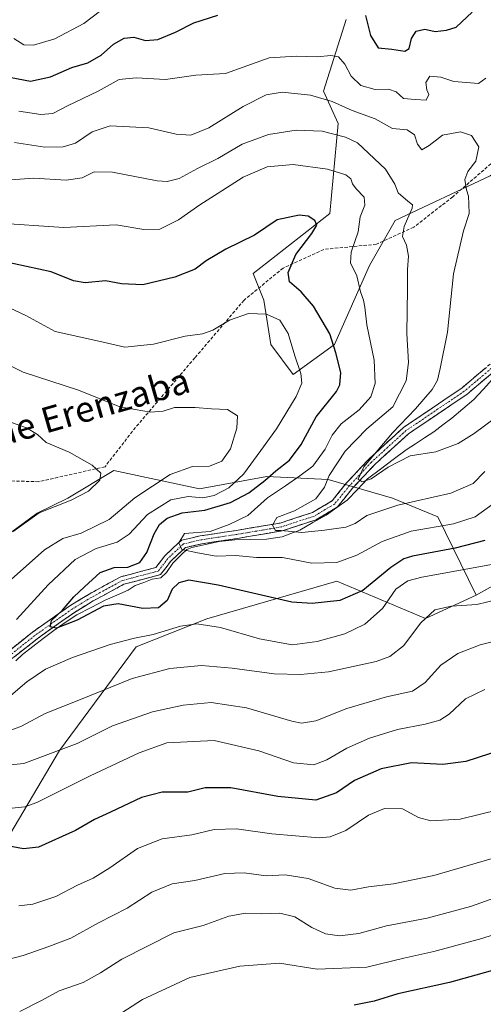
# Model space of a CAD drawing. Units: metres. Extents: x 563054 to 566493, y 4733347 to 4735692.
# Drawn here: x 563842 to 563987, y 4733626 to 4733934 of the extents above; entities that cross this region are included whole.
import ezdxf
from ezdxf.enums import TextEntityAlignment as Align

# ---------------------------------------------------------------- set-up
doc = ezdxf.new("R2010")
doc.units = ezdxf.units.M
doc.header["$MEASUREMENT"] = 0
doc.linetypes.add('TRAZO_Y_PUNTO', pattern=[1, 0.5, -0.25, 0, -0.25])
doc.linetypes.add('TRAZOSX2', pattern=[1.5, 1, -0.5])
for name, color, linetype, lineweight in [('Arbolado forestal CxS', 92, 'Continuous', 0), ('Camino', 19, 'TRAZOSX2', 0), ('Camino Cxs', 19, 'Continuous', 0), ('Camino eje', 19, 'TRAZO_Y_PUNTO', 0), ('Corriente natural lineal', 142, 'Continuous', 13), ('Curva de nivel maestra', 36, 'Continuous', 30), ('Curva de nivel normal', 36, 'Continuous', 0), ('Roquedo CxS', 135, 'Continuous', 0), ('Senda', 19, 'TRAZOSX2', 0), ('Texto cartográfico', 19, 'Continuous', 0)]:
    doc.layers.add(name, color=color, linetype=linetype, lineweight=lineweight)
doc.styles.add('Arial', font='txt', dxfattribs={"height": 0.2})

# ---------------------------------------------------------------- blocks, each defined once
blk = doc.blocks.new('*U154')
at = {"layer": 'Arbolado forestal CxS', "color": 92, "linetype": 'Continuous', "lineweight": 0}
blk.add_polyline3d([(563746.1285, 4733614.6379, 672.6808), (563777.2421, 4733629.9627, 669.1981), (563801.4033, 4733644.4531, 676.2243), (563833.6203, 4733670.2139, 678.2312), (563854.5619, 4733705.6359, 666.787), (563878.5069, 4733737.9823, 657.8511), (563900.5839, 4733746.6523, 655.3961), (563941.1375, 4733758.4737, 648.893), (563968.8193, 4733746.7691, 661.5138), (563984.5683, 4733754.0501, 660.414), (564049.4185, 4733790.5225, 652.6035), (564073.0123, 4733814.8281, 645.8808), (564091.1685, 4733835.8423, 639.4029), (564130.1197, 4733840.4927, 641.1679), (564160.2857, 4733823.8911, 637.139), (564160.0351, 4733802.9151, 644.1215), (564144.5535, 4733781.0233, 658.1662), (564132.3071, 4733756.0133, 661.8932), (564140.6165, 4733718.6721, 660.6853), (564161.2901, 4733699.9899, 669.9708), (564185.3793, 4733697.9047, 665.3505), (564201.1827, 4733704.1655, 666.2903), (564204.9333, 4733705.6515, 667.2412), (564222.4843, 4733698.8693, 675.1965)], dxfattribs=at)
blk = doc.blocks.new('*U155')
at = {"layer": 'Arbolado forestal CxS', "color": 92, "linetype": 'Continuous', "lineweight": 0}
blk.add_polyline3d([(563984.57, 4733754.05, 660.41), (563968.82, 4733746.77, 661.51), (563941.14, 4733758.47, 648.89), (563900.58, 4733746.65, 655.4), (563878.51, 4733737.98, 657.85), (563854.56, 4733705.64, 666.79), (563833.62, 4733670.21, 678.23), (563801.4, 4733644.45, 676.22), (563777.24, 4733629.96, 669.2), (563746.13, 4733614.64, 672.68), (563724.15, 4733585.03, 684.83), (563709.82, 4733528.69, 687.85), (563682.2, 4733489.89, 704.48), (563685.42, 4733454.46, 701.72), (563682.2, 4733430.31, 700.26), (563666.49, 4733412.45, 710.44), (563623.91, 4733354, 730.06), (563622.85, 4733351.87, 730.88)], dxfattribs=at)
blk = doc.blocks.new('*U158')
at = {"layer": 'Arbolado forestal CxS', "color": 92, "linetype": 'Continuous', "lineweight": 0}
blk.add_polyline3d([(563984.57, 4733754.05, 660.41), (563968.82, 4733746.77, 661.51), (563941.14, 4733758.47, 648.89), (563900.58, 4733746.65, 655.4), (563878.51, 4733737.98, 657.85), (563854.56, 4733705.64, 666.79), (563833.62, 4733670.21, 678.23), (563801.4, 4733644.45, 676.22), (563777.24, 4733629.96, 669.2), (563746.13, 4733614.64, 672.68), (563724.15, 4733585.03, 684.83), (563709.82, 4733528.69, 687.85), (563682.2, 4733489.89, 704.48), (563685.42, 4733454.46, 701.72), (563682.2, 4733430.31, 700.26), (563666.49, 4733412.45, 710.44), (563623.91, 4733354, 730.06), (563622.85, 4733351.87, 730.88)], dxfattribs=at)
blk = doc.blocks.new('*U178')
at = {"layer": 'Curva de nivel normal', "color": 36, "linetype": 'Continuous', "lineweight": 0}
blk.add_polyline3d([(563870.02, 4733938.34, 620), (563862.17, 4733932.42, 620), (563853.12, 4733927.64, 620), (563846.46, 4733925.63, 620), (563843.48, 4733925.81, 620), (563840.34, 4733927.71, 620)], dxfattribs=at)
blk = doc.blocks.new('*U181')
at = {"layer": 'Curva de nivel normal', "color": 36, "linetype": 'Continuous', "lineweight": 0}
blk.add_polyline3d([(563840.51, 4733895.35, 635), (563850.06, 4733893.85, 635), (563855.71, 4733893.92, 635), (563859.61, 4733895.06, 635), (563864.8, 4733898.68, 635), (563870.44, 4733900.52, 635), (563882.47, 4733899.84, 635), (563890.96, 4733897.91, 635), (563895.61, 4733897.56, 635), (563901.18, 4733899.91, 635), (563911.87, 4733906.53, 635), (563919.04, 4733910.23, 635), (563924.1, 4733910.99, 635), (563932.9, 4733910.08, 635), (563939.63, 4733908.15, 635), (563945.94, 4733905.31, 635), (563953.08, 4733902.66, 635), (563958.5, 4733899.7, 635), (563963.07, 4733899.22, 635), (563965.32, 4733897.73, 635), (563966.23, 4733894.78, 635), (563967.68, 4733893.06, 635), (563969.93, 4733894.33, 635), (563974.07, 4733897.6, 635), (563979.73, 4733898.65, 635), (563983.16, 4733897.54, 635), (563985.44, 4733893.92, 635), (563984.44, 4733889.49, 635), (563981.94, 4733886.26, 635), (563981.08, 4733883.74, 635), (563981.6, 4733880.53, 635), (563982.22, 4733878.59, 635), (563982.34, 4733876.08, 635), (563982.43, 4733873.13, 635), (563980.64, 4733867.77, 635), (563977.54, 4733854.34, 635), (563975.66, 4733836.14, 635), (563973.3, 4733824.78, 635), (563972.52, 4733821.16, 635), (563970.81, 4733818.24, 635), (563965.7, 4733812.24, 635), (563958.49, 4733804.75, 635), (563949.56, 4733794.09, 635), (563947.74, 4733790.22, 635), (563949, 4733789.47, 635), (563951.79, 4733790.38, 635), (563957.12, 4733794.06, 635), (563963.95, 4733797.56, 635), (563971.97, 4733798.77, 635), (563978.97, 4733801.37, 635), (563983.93, 4733804.48, 635), (564003.27, 4733818.84, 635)], dxfattribs=at)
blk = doc.blocks.new('*U183')
at = {"layer": 'Curva de nivel normal', "color": 36, "linetype": 'Continuous', "lineweight": 0}
blk.add_polyline3d([(563869.7, 4733621, 695), (563880.53, 4733627.89, 695), (563895.3, 4733634.82, 695), (563910.86, 4733638.34, 695), (563923.23, 4733639.22, 695), (563934.93, 4733637.34, 695), (563950.46, 4733638.01, 695), (563962.05, 4733640.78, 695), (563971.35, 4733642.93, 695), (563986.33, 4733646.97, 695), (564003.4, 4733652.43, 695), (564014.04, 4733656.13, 695), (564027.54, 4733658.89, 695), (564036.44, 4733659.59, 695), (564044.16, 4733659.65, 695), (564058.61, 4733658.02, 695), (564068.84, 4733656.63, 695), (564086.84, 4733652.1, 695), (564096.6, 4733647.4, 695), (564102.91, 4733639.72, 695), (564114.02, 4733623.07, 695)], dxfattribs=at)
blk = doc.blocks.new('*U184')
at = {"layer": 'Curva de nivel normal', "color": 36, "linetype": 'Continuous', "lineweight": 0}
blk.add_polyline3d([(563995.33, 4733673.54, 685), (563971.33, 4733666.6, 685), (563958.81, 4733664.06, 685), (563951.03, 4733663.1, 685), (563945.52, 4733662, 685), (563940.5, 4733662.64, 685), (563932.2, 4733665.68, 685), (563925.03, 4733666.84, 685), (563919.11, 4733666.54, 685), (563912.22, 4733667.46, 685), (563906.12, 4733667.21, 685), (563896.85, 4733665.04, 685), (563889.69, 4733664, 685), (563883.37, 4733661.46, 685), (563875.7, 4733656.42, 685), (563866.73, 4733651.81, 685), (563858.13, 4733647.09, 685), (563851.28, 4733644.45, 685), (563843.29, 4733641.65, 685), (563834.29, 4733639.4, 685)], dxfattribs=at)
blk = doc.blocks.new('*U186')
at = {"layer": 'Curva de nivel normal', "color": 36, "linetype": 'Continuous', "lineweight": 0}
for points in [[(563995.04, 4733753.62, 660), (563984.84, 4733751.21, 660), (563976.87, 4733750.66, 660), (563971.72, 4733749.52, 660), (563967.27, 4733745.49, 660), (563961.91, 4733738.24, 660), (563957.62, 4733734.9, 660), (563953.37, 4733733.38, 660), (563938.54, 4733730.11, 660), (563929.8, 4733729.28, 660), (563921.53, 4733729.49, 660), (563908.5, 4733731.31, 660), (563898.84, 4733732.1, 660), (563889.03, 4733731.21, 660), (563877.21, 4733728.12, 660), (563861.12, 4733721.52, 660), (563850.07, 4733717.16, 660), (563842.77, 4733713.24, 660), (563836.14, 4733710.75, 660)], [(563837.62, 4733757.27, 660), (563849.92, 4733768.2, 660), (563855.62, 4733771.78, 660), (563861.32, 4733773.46, 660), (563870.08, 4733777.68, 660), (563878.07, 4733784.41, 660), (563889.08, 4733791.69, 660), (563896.09, 4733794.21, 660), (563901.36, 4733794.36, 660), (563905.26, 4733795.86, 660), (563907.91, 4733799.7, 660), (563909.92, 4733806.14, 660), (563910.14, 4733810.08, 660), (563907.01, 4733811.97, 660), (563901.96, 4733812.19, 660), (563896.94, 4733812.68, 660), (563890.49, 4733812.59, 660), (563886.93, 4733811.53, 660), (563883.02, 4733811.16, 660), (563873.4, 4733812.87, 660), (563860.57, 4733818.04, 660), (563843.25, 4733823.64, 660), (563828.77, 4733830.72, 660)]]:
    blk.add_polyline3d(points, dxfattribs=at)
blk = doc.blocks.new('*U187')
at = {"layer": 'Curva de nivel normal', "color": 36, "linetype": 'Continuous', "lineweight": 0}
for points in [[(563999.78, 4733742.07, 665), (563985.88, 4733738.58, 665), (563978.89, 4733735.9, 665), (563973.6, 4733732.2, 665), (563968.65, 4733726.84, 665), (563964.7, 4733724.13, 665), (563956.61, 4733722.36, 665), (563944.28, 4733718.71, 665), (563934.57, 4733714.84, 665), (563930.08, 4733714.19, 665), (563927.03, 4733714.79, 665), (563912.88, 4733718.94, 665), (563901.89, 4733720.56, 665), (563893.21, 4733719.73, 665), (563883.61, 4733717.69, 665), (563871.17, 4733713.29, 665), (563860.08, 4733707.82, 665), (563843.48, 4733701.52, 665), (563828.95, 4733700.06, 665)], [(563840.09, 4733773.91, 665), (563848.23, 4733779.74, 665), (563858.23, 4733783.74, 665), (563863.64, 4733786.54, 665), (563867.14, 4733789.92, 665), (563867.53, 4733792.14, 665), (563864.76, 4733794.68, 665), (563857.59, 4733798.72, 665), (563850.47, 4733801.76, 665), (563847.7, 4733804.16, 665), (563844.3, 4733806.27, 665), (563835.78, 4733809.28, 665)]]:
    blk.add_polyline3d(points, dxfattribs=at)
blk = doc.blocks.new('*U189')
at = {"layer": 'Curva de nivel normal', "color": 36, "linetype": 'Continuous', "lineweight": 0}
blk.add_polyline3d([(563989.86, 4733782.55, 645), (563984.32, 4733778.48, 645), (563977.52, 4733776.35, 645), (563964.27, 4733774, 645), (563955.28, 4733770.84, 645), (563947.31, 4733766.59, 645), (563941.12, 4733764.26, 645), (563933.34, 4733764.11, 645), (563924.18, 4733765.8, 645), (563916, 4733765.86, 645), (563909.56, 4733766.44, 645), (563903.43, 4733766.25, 645), (563897.6, 4733767.27, 645), (563892.72, 4733768.3, 645), (563891.85, 4733770.41, 645), (563893.55, 4733773.3, 645), (563901.61, 4733773.96, 645), (563907.55, 4733776.16, 645), (563913.36, 4733778.96, 645), (563919.51, 4733784.41, 645), (563925.12, 4733788.16, 645), (563929.57, 4733791.29, 645), (563933.66, 4733794.3, 645), (563937.48, 4733799.68, 645), (563939.66, 4733804.05, 645), (563942.46, 4733807.53, 645), (563948.1, 4733811.94, 645), (563951.71, 4733816.01, 645), (563953.04, 4733820.15, 645), (563952.74, 4733827.35, 645), (563950.42, 4733838.46, 645), (563949.86, 4733843.96, 645), (563949.47, 4733846.15, 645), (563948.45, 4733848.76, 645), (563947.3, 4733853.76, 645), (563945.37, 4733857.74, 645), (563945.58, 4733861.07, 645), (563947.8, 4733867.4, 645), (563948.38, 4733872.07, 645), (563949.85, 4733875.74, 645), (563949.67, 4733878.25, 645), (563947.13, 4733880.82, 645), (563945.95, 4733882.41, 645), (563945.5, 4733883.96, 645), (563943.9, 4733885.2, 645), (563938.23, 4733887.04, 645), (563927.49, 4733888.45, 645), (563919.42, 4733887.67, 645), (563911.92, 4733884.54, 645), (563905.27, 4733880.19, 645), (563898.35, 4733875.86, 645), (563891.72, 4733871.16, 645), (563885.94, 4733868.27, 645), (563880.94, 4733868.16, 645), (563872.28, 4733869.61, 645), (563855.94, 4733868.83, 645), (563834.1, 4733870.28, 645)], dxfattribs=at)
blk = doc.blocks.new('*U190')
at = {"layer": 'Curva de nivel normal', "color": 36, "linetype": 'Continuous', "lineweight": 0}
blk.add_polyline3d([(563998.61, 4733662.55, 690), (563982.77, 4733656.89, 690), (563969.27, 4733653.3, 690), (563956.61, 4733650.92, 690), (563947.96, 4733648.52, 690), (563941.95, 4733647.77, 690), (563937.61, 4733648.41, 690), (563933.3, 4733650.41, 690), (563928.04, 4733653.68, 690), (563923.3, 4733654.9, 690), (563917.76, 4733654.64, 690), (563912.63, 4733654.83, 690), (563907.43, 4733653.97, 690), (563899.44, 4733650.97, 690), (563890.23, 4733648.71, 690), (563874, 4733640.5, 690), (563867.34, 4733636.28, 690), (563861.96, 4733633.25, 690), (563854.46, 4733630.6, 690), (563848.93, 4733627.6, 690), (563842.2, 4733624.2, 690)], dxfattribs=at)
blk = doc.blocks.new('*U193')
at = {"layer": 'Curva de nivel normal', "color": 36, "linetype": 'Continuous', "lineweight": 0}
blk.add_polyline3d([(563987.31, 4733724.66, 670), (563981.28, 4733721.76, 670), (563976.18, 4733716.94, 670), (563973.27, 4733715.04, 670), (563968.66, 4733713.82, 670), (563960.05, 4733712.16, 670), (563951.26, 4733709.41, 670), (563944.19, 4733706.38, 670), (563937.98, 4733702.66, 670), (563933.9, 4733701.09, 670), (563927.58, 4733701.73, 670), (563916.76, 4733705.49, 670), (563902.88, 4733708.69, 670), (563888.03, 4733708.04, 670), (563879.43, 4733704.92, 670), (563864.12, 4733697.66, 670), (563847.56, 4733689.37, 670), (563843.82, 4733688, 670), (563838.75, 4733687.5, 670)], dxfattribs=at)
blk = doc.blocks.new('*U196')
at = {"layer": 'Curva de nivel normal', "color": 36, "linetype": 'Continuous', "lineweight": 0}
blk.add_polyline3d([(563987.27, 4733792.68, 640), (563983.6, 4733788.94, 640), (563976.65, 4733785.9, 640), (563960.15, 4733782.21, 640), (563950.5, 4733778.89, 640), (563946.83, 4733776.4, 640), (563943.93, 4733775.32, 640), (563937.31, 4733774.36, 640), (563930.16, 4733773.67, 640), (563923.75, 4733774.22, 640), (563921.97, 4733774.27, 640), (563921, 4733775.92, 640), (563922.44, 4733778.35, 640), (563927.88, 4733780.44, 640), (563934.58, 4733784.13, 640), (563937.25, 4733787.74, 640), (563938.68, 4733791.37, 640), (563943.69, 4733798.98, 640), (563950.51, 4733805.99, 640), (563958.62, 4733812.81, 640), (563962.78, 4733820.94, 640), (563963.47, 4733826.7, 640), (563962.95, 4733835.75, 640), (563963.18, 4733849.64, 640), (563963.14, 4733855.65, 640), (563963.42, 4733859.89, 640), (563962.8, 4733863.31, 640), (563961.62, 4733865.96, 640), (563962.17, 4733869.07, 640), (563964.65, 4733874.83, 640), (563964.68, 4733875.9, 640), (563963.28, 4733877.03, 640), (563960.26, 4733879.56, 640), (563959.22, 4733882.3, 640), (563956.33, 4733886.99, 640), (563947.55, 4733895.18, 640), (563943.78, 4733897.01, 640), (563936.55, 4733898.83, 640), (563928.44, 4733899.11, 640), (563919.82, 4733897.82, 640), (563911.61, 4733894.84, 640), (563903.94, 4733890.27, 640), (563897.61, 4733887.22, 640), (563891.94, 4733884.07, 640), (563888.21, 4733883.13, 640), (563885.08, 4733883.39, 640), (563871.14, 4733886.07, 640), (563865.42, 4733886.13, 640), (563861.66, 4733884.32, 640), (563856.62, 4733883.6, 640), (563846.62, 4733884.14, 640), (563833.52, 4733883.2, 640)], dxfattribs=at)
blk = doc.blocks.new('*U197')
at = {"layer": 'Curva de nivel normal', "color": 36, "linetype": 'Continuous', "lineweight": 0}
blk.add_polyline3d([(563991.88, 4733687.17, 680), (563979.64, 4733684.24, 680), (563970.48, 4733683.7, 680), (563966.62, 4733684.69, 680), (563961.62, 4733687.44, 680), (563955.96, 4733687.55, 680), (563950.94, 4733685.47, 680), (563943.94, 4733680.65, 680), (563939.03, 4733678.63, 680), (563935.61, 4733678.32, 680), (563920.86, 4733679.6, 680), (563909.83, 4733681.22, 680), (563902.85, 4733681, 680), (563895.87, 4733679.35, 680), (563886.58, 4733678.03, 680), (563878.93, 4733675, 680), (563870.34, 4733668.99, 680), (563865.12, 4733665.82, 680), (563860.16, 4733663.62, 680), (563853.44, 4733660.01, 680), (563846.29, 4733657.66, 680), (563841.9, 4733657.1, 680)], dxfattribs=at)
blk = doc.blocks.new('*U200')
at = {"layer": 'Curva de nivel normal', "color": 36, "linetype": 'Continuous', "lineweight": 0}
for points in [[(563989.98, 4733763.72, 655), (563967.61, 4733759.74, 655), (563963.27, 4733758.57, 655), (563959.56, 4733755.93, 655), (563955.38, 4733749.97, 655), (563949.84, 4733745.07, 655), (563943.61, 4733741.97, 655), (563934.96, 4733739.66, 655), (563927.13, 4733738.61, 655), (563916.94, 4733740.5, 655), (563904.81, 4733743.94, 655), (563897.41, 4733745.12, 655), (563892.33, 4733744.41, 655), (563883.81, 4733741.77, 655), (563877.97, 4733740.64, 655), (563870.4, 4733738.73, 655), (563858.61, 4733734.66, 655), (563850.22, 4733730.97, 655), (563844.36, 4733727.04, 655), (563836.47, 4733720.32, 655)], [(563841.16, 4733746.51, 655), (563851.05, 4733757.31, 655), (563859.44, 4733765.19, 655), (563866, 4733768.64, 655), (563872.61, 4733770.62, 655), (563876.29, 4733773.14, 655), (563882, 4733779.26, 655), (563889.36, 4733783.78, 655), (563894.72, 4733784.86, 655), (563899.26, 4733784.4, 655), (563902.84, 4733785.19, 655), (563907.42, 4733787.54, 655), (563911.96, 4733791.81, 655), (563917.36, 4733799.26, 655), (563922.3, 4733805.93, 655), (563928.39, 4733816.05, 655), (563930.17, 4733820.18, 655), (563929.9, 4733823.26, 655), (563927.97, 4733828.78, 655), (563925.93, 4733835.73, 655), (563923.37, 4733839.84, 655), (563919.2, 4733841.73, 655), (563913.59, 4733841.94, 655), (563907.64, 4733839.83, 655), (563902.41, 4733836.78, 655), (563899.2, 4733835.6, 655), (563893.81, 4733834.85, 655), (563883.88, 4733832.36, 655), (563874.99, 4733831.46, 655), (563866.82, 4733833.29, 655), (563853.2, 4733836.32, 655), (563844.1, 4733841.31, 655), (563833.96, 4733846.06, 655)]]:
    blk.add_polyline3d(points, dxfattribs=at)
blk = doc.blocks.new('*U203')
at = {"layer": 'Curva de nivel normal', "color": 36, "linetype": 'Continuous', "lineweight": 0}
blk.add_polyline3d([(563841.86, 4733905.1, 630), (563848.75, 4733904.04, 630), (563852.46, 4733904.36, 630), (563857.07, 4733906.73, 630), (563866.61, 4733911.32, 630), (563873.24, 4733914.94, 630), (563878.48, 4733915.52, 630), (563887.67, 4733914.98, 630), (563897.16, 4733916.37, 630), (563906.38, 4733916.88, 630), (563919.97, 4733921.68, 630), (563928.57, 4733922.22, 630), (563934.94, 4733922, 630), (563939.23, 4733922.49, 630), (563941.62, 4733922.04, 630), (563943.62, 4733919.79, 630), (563945.56, 4733916.02, 630), (563948.63, 4733913.09, 630), (563953.08, 4733911.87, 630), (563957.27, 4733911.98, 630), (563959.63, 4733911.15, 630), (563961.94, 4733909.07, 630), (563965.6, 4733908.76, 630), (563969.01, 4733908.5, 630), (563969.82, 4733910.25, 630), (563969.16, 4733911.78, 630), (563968.9, 4733914.04, 630), (563970.12, 4733915.98, 630), (563973.6, 4733915.74, 630), (563977.6, 4733914.32, 630), (563981.6, 4733914.05, 630), (563985.27, 4733913.76, 630), (563987.6, 4733915.41, 630)], dxfattribs=at)
blk = doc.blocks.new('*U206')
at = {"layer": 'Curva de nivel maestra', "color": 36, "linetype": 'Continuous', "lineweight": 30}
blk.add_polyline3d([(563996.47, 4733707.12, 675), (563981.4, 4733702.22, 675), (563974.18, 4733701.2, 675), (563964.37, 4733701.76, 675), (563954.94, 4733699.85, 675), (563946.59, 4733696.24, 675), (563941.06, 4733692.37, 675), (563934.55, 4733690.16, 675), (563922.71, 4733691.23, 675), (563908, 4733693.96, 675), (563900.05, 4733693.96, 675), (563894.65, 4733692.64, 675), (563886.62, 4733692.63, 675), (563880.17, 4733690.92, 675), (563870.52, 4733686.34, 675), (563865.5, 4733684.09, 675), (563859.63, 4733680.68, 675), (563848.03, 4733675.46, 675), (563843.31, 4733674.94, 675), (563838.35, 4733675.86, 675)], dxfattribs=at)
blk = doc.blocks.new('*U208')
at = {"layer": 'Curva de nivel maestra', "color": 36, "linetype": 'Continuous', "lineweight": 30}
for points in [[(563839.55, 4733915.64, 625), (563845.51, 4733914.44, 625), (563851.82, 4733915.83, 625), (563858.41, 4733918.74, 625), (563863.48, 4733920.22, 625), (563867.61, 4733922.61, 625), (563871.49, 4733925.98, 625), (563874.8, 4733927.85, 625), (563877.82, 4733928.13, 625), (563881.45, 4733927.12, 625), (563885.22, 4733927.46, 625), (563890.8, 4733929.69, 625), (563896.45, 4733932.64, 625), (563903.96, 4733935.08, 625)], [(563950.05, 4733934.9, 625), (563951.57, 4733928.74, 625), (563954.02, 4733924.84, 625), (563958.27, 4733924.4, 625), (563962.37, 4733923.81, 625), (563963.72, 4733924.64, 625), (563964.4, 4733927.77, 625), (563965.86, 4733930.03, 625), (563968.55, 4733930.64, 625), (563971.76, 4733929.99, 625), (563975.29, 4733930.34, 625), (563978.36, 4733931.26, 625), (563983.29, 4733936.02, 625)]]:
    blk.add_polyline3d(points, dxfattribs=at)
blk = doc.blocks.new('*U210')
at = {"layer": 'Curva de nivel maestra', "color": 36, "linetype": 'Continuous', "lineweight": 30}
blk.add_polyline3d([(563987.24, 4733771.12, 650), (563978.06, 4733768.77, 650), (563964.72, 4733766.22, 650), (563961.98, 4733765.4, 650), (563957.92, 4733762.75, 650), (563949.19, 4733755.49, 650), (563942.02, 4733752.39, 650), (563933.45, 4733751.45, 650), (563927.03, 4733751.93, 650), (563904.1, 4733757.24, 650), (563894.99, 4733758.78, 650), (563891.82, 4733757.95, 650), (563889.78, 4733755.93, 650), (563888.22, 4733752.4, 650), (563885.43, 4733750.08, 650), (563880.61, 4733749.87, 650), (563872.94, 4733751.38, 650), (563868.28, 4733750.64, 650), (563860.14, 4733746.24, 650), (563853.7, 4733743.76, 650), (563851.66, 4733744.16, 650), (563852.11, 4733746.22, 650), (563855.5, 4733749.39, 650), (563859.04, 4733753.57, 650), (563862.43, 4733756.72, 650), (563867.33, 4733761.12, 650), (563871.67, 4733762.72, 650), (563875.91, 4733762.8, 650), (563879.61, 4733764.22, 650), (563881.82, 4733767.41, 650), (563884.16, 4733773.17, 650), (563885.78, 4733776.09, 650), (563888.23, 4733778.08, 650), (563892.91, 4733779.75, 650), (563899.92, 4733780.57, 650), (563907.9, 4733782.99, 650), (563913.69, 4733786.05, 650), (563918.65, 4733789.83, 650), (563922.04, 4733792.92, 650), (563926.32, 4733796.21, 650), (563929.98, 4733801.08, 650), (563934.66, 4733809.75, 650), (563940.98, 4733817.63, 650), (563942.07, 4733819.71, 650), (563942.37, 4733823.6, 650), (563940.75, 4733829.69, 650), (563938.92, 4733835.59, 650), (563933.81, 4733844.28, 650), (563929.94, 4733848.75, 650), (563926.35, 4733851.85, 650), (563925.88, 4733854.74, 650), (563928.37, 4733860.4, 650), (563933.33, 4733866.97, 650), (563934.83, 4733869.5, 650), (563934.21, 4733871, 650), (563932.22, 4733872.35, 650), (563929.31, 4733872.68, 650), (563922.48, 4733871.2, 650), (563915.39, 4733866.4, 650), (563906.53, 4733862.07, 650), (563900.32, 4733858.36, 650), (563896.94, 4733855.8, 650), (563890.61, 4733853.3, 650), (563880.61, 4733850.91, 650), (563873.94, 4733851.23, 650), (563868.94, 4733852.17, 650), (563862.61, 4733851.51, 650), (563858.94, 4733852.13, 650), (563851.99, 4733854.94, 650), (563836.64, 4733858.24, 650)], dxfattribs=at)
blk = doc.blocks.new('*U214')
at = {"layer": 'Curva de nivel maestra', "color": 36, "linetype": 'Continuous', "lineweight": 30}
blk.add_polyline3d([(564107.66, 4733616.84, 700), (564100.34, 4733627.92, 700), (564093.69, 4733635.61, 700), (564085.32, 4733639.46, 700), (564069.18, 4733643.77, 700), (564048.31, 4733647.28, 700), (564036.36, 4733647, 700), (564019.59, 4733644.87, 700), (563997.6, 4733639.94, 700), (563988.93, 4733636.77, 700), (563976.27, 4733633.26, 700), (563960.13, 4733629.65, 700), (563952.72, 4733627.41, 700), (563946.54, 4733626.18, 700)], dxfattribs=at)

msp = doc.modelspace()

# ---------------------------------------------------------------- linework, layer by layer
at = {"layer": 'Arbolado forestal CxS', "color": 92, "linetype": 'Continuous', "lineweight": 0}
for points in [[(563944, 4733933.67, 626.7), (563936.95, 4733911.28, 635.2), (563941.58, 4733901.2, 639.63), (563938.97, 4733873.17, 647.29), (563915.01, 4733854.44, 652.3), (563918.37, 4733846.09, 654.4), (563920.5, 4733832.26, 656.94), (563927.52, 4733822.9, 655.07), (563940.38, 4733832.26, 649.27), (563951.29, 4733856.89, 642.82), (563959.29, 4733871.02, 640.13), (563988.99, 4733884.94, 633.11)], [(563944, 4733933.67, 626.7), (563936.95, 4733911.28, 635.2), (563941.58, 4733901.2, 639.63), (563938.97, 4733873.17, 647.29), (563915.01, 4733854.44, 652.3), (563918.37, 4733846.09, 654.4), (563920.5, 4733832.26, 656.94), (563927.52, 4733822.9, 655.07), (563940.38, 4733832.26, 649.27), (563951.29, 4733856.89, 642.82), (563959.29, 4733871.02, 640.13), (563988.99, 4733884.94, 633.11), (564002.06, 4733894.69, 631.86), (564024.3, 4733885.52, 627.7), (564054.32, 4733884.35, 624.09), (564072.56, 4733903.18, 621.97), (564069.64, 4733916.27, 622.14), (564063.05, 4733923.99, 624.51)], [(564130.12, 4733840.49, 641.17), (564091.17, 4733835.84, 639.4), (564073.01, 4733814.83, 645.88), (564049.42, 4733790.52, 652.6), (563984.57, 4733754.05, 660.41)], [(564130.12, 4733840.49, 641.17), (564091.17, 4733835.84, 639.4), (564073.01, 4733814.83, 645.88), (564049.42, 4733790.52, 652.6), (563984.57, 4733754.05, 660.41)], [(563984.57, 4733754.05, 660.41), (563972.67, 4733778.53, 645.41), (563958.5, 4733784.39, 640.9), (563938.43, 4733790.12, 637.81), (563919.31, 4733791.08, 646.53), (563898.29, 4733787.26, 654.23), (563871.53, 4733792.99, 663.28), (563857.2, 4733784.39, 663.75), (563847.64, 4733779.62, 662.96), (563833.31, 4733769.11, 664.07), (563831.4, 4733749.05, 656.96), (563828.53, 4733737.59, 653.67), (563812.29, 4733737.59, 657.42), (563791.26, 4733742.37, 662.88), (563775.02, 4733746.19, 669.98), (563755.91, 4733746.19, 674.61), (563754.73, 4733729.42, 671.24), (563748.26, 4733712.6, 670.75), (563735.84, 4733699.38, 672.04), (563734.88, 4733686.01, 667.78), (563721.76, 4733693.78, 671.15), (563703.14, 4733697.73, 674.42), (563687.72, 4733697.93, 677.04), (563665.28, 4733690.2, 678.36)], [(563984.57, 4733754.05, 660.41), (563972.67, 4733778.53, 645.41), (563958.5, 4733784.39, 640.9), (563938.43, 4733790.12, 637.81), (563919.31, 4733791.08, 646.53), (563898.29, 4733787.26, 654.23), (563871.53, 4733792.99, 663.28), (563857.2, 4733784.39, 663.75), (563847.64, 4733779.62, 662.96), (563833.31, 4733769.11, 664.07), (563831.4, 4733749.05, 656.96), (563828.53, 4733737.59, 653.67), (563812.29, 4733737.59, 657.42), (563791.26, 4733742.37, 662.88), (563775.02, 4733746.19, 669.98), (563755.91, 4733746.19, 674.61), (563754.73, 4733729.42, 671.24), (563748.26, 4733712.6, 670.75), (563735.84, 4733699.38, 672.04), (563734.88, 4733686.01, 667.78), (563721.76, 4733693.78, 671.15), (563703.14, 4733697.73, 674.42), (563687.72, 4733697.93, 677.04), (563665.28, 4733690.2, 678.36)], [(563833.31, 4733769.11, 664.07), (563847.64, 4733779.62, 662.96), (563857.2, 4733784.39, 663.75), (563871.53, 4733792.99, 663.28), (563898.29, 4733787.26, 654.23), (563919.31, 4733791.08, 646.53), (563938.43, 4733790.12, 637.81), (563958.5, 4733784.39, 640.9), (563972.67, 4733778.53, 645.41), (563984.57, 4733754.05, 660.41), (563968.82, 4733746.77, 661.51), (563941.14, 4733758.47, 648.89), (563900.58, 4733746.65, 655.4), (563878.51, 4733737.98, 657.85), (563854.56, 4733705.64, 666.79), (563833.62, 4733670.21, 678.23)], [(564049.42, 4733790.52, 652.6), (563984.57, 4733754.05, 660.41), (563972.67, 4733778.53, 645.41), (563958.5, 4733784.39, 640.9), (563938.43, 4733790.12, 637.81), (563919.31, 4733791.08, 646.53), (563898.29, 4733787.26, 654.23), (563871.53, 4733792.99, 663.28), (563857.2, 4733784.39, 663.75), (563847.64, 4733779.62, 662.96), (563833.31, 4733769.11, 664.07)]]:
    msp.add_polyline3d(points, dxfattribs=at)
at = {"layer": 'Camino', "color": 19, "linetype": 'TRAZOSX2', "lineweight": 0}
for points in [[(563835.85, 4733734.31), (563846.14, 4733742.5), (563857.85, 4733750.8), (563863.84, 4733754.44), (563873.73, 4733759.81), (563884.68, 4733762.71), (563887.49, 4733766.4), (563892.64, 4733771.22), (563898.51, 4733772.57), (563909.77, 4733774.27), (563923.43, 4733776.58), (563933.57, 4733779.9), (563939.62, 4733783.52), (563944.16, 4733789.1), (563951.01, 4733796.44), (563961.9, 4733806.41), (563980.12, 4733818.7), (563991.04, 4733827.94)], [(563992.72, 4733826.08), (563981.63, 4733816.7), (563963.45, 4733804.44), (563952.77, 4733794.66), (563946.05, 4733787.45), (563941.28, 4733781.6), (563934.62, 4733777.61), (563924.02, 4733774.15), (563910.16, 4733771.8), (563898.98, 4733770.11), (563893.85, 4733768.93), (563889.35, 4733764.71), (563886.15, 4733760.51), (563874.66, 4733757.47), (563865.08, 4733752.27), (563859.22, 4733748.71), (563847.64, 4733740.5), (563837.19, 4733732.18)]]:
    msp.add_lwpolyline(points, dxfattribs=at)
at = {"layer": 'Camino Cxs', "color": 19, "linetype": 'Continuous', "lineweight": 0}
for points in [[(563839.28, 4733737.04, 652.05), (563842.71, 4733739.77, 651.71), (563846.14, 4733742.5, 651.1), (563850.04, 4733745.26, 650.59), (563853.94, 4733748.03, 649.96), (563857.85, 4733750.8, 649.77), (563860.84, 4733752.62, 649.34), (563863.84, 4733754.44, 649.23), (563867.13, 4733756.23, 648.97), (563870.43, 4733758.02, 648.37), (563873.73, 4733759.81, 648.46), (563877.38, 4733760.78, 648.71), (563881.03, 4733761.74, 648.26), (563884.68, 4733762.71, 646.9), (563887.49, 4733766.4, 645.93), (563890.06, 4733768.81, 645.32), (563892.64, 4733771.22, 644.93), (563895.58, 4733771.89, 644.67), (563898.51, 4733772.57, 644.71), (563902.27, 4733773.14, 644.69), (563906.02, 4733773.7, 643.26), (563909.77, 4733774.27, 642.72), (563914.32, 4733775.04, 642.12), (563918.87, 4733775.81, 640.96), (563923.43, 4733776.58, 639.62), (563926.81, 4733777.69, 639.13), (563930.19, 4733778.79, 638.4), (563933.57, 4733779.9, 638.33), (563936.6, 4733781.71, 638.57), (563939.62, 4733783.52, 637.39), (563941.89, 4733786.31, 636.92), (563944.16, 4733789.1, 636.42), (563946.44, 4733791.55, 635.56), (563948.72, 4733793.99, 635.42), (563951.01, 4733796.44, 635.69), (563954.64, 4733799.76, 635.1), (563958.27, 4733803.08, 634.5), (563961.9, 4733806.41, 634.26), (563965.54, 4733808.86, 633.51), (563969.19, 4733811.32, 633.23), (563972.83, 4733813.78, 632.6), (563976.48, 4733816.24, 632.8), (563980.12, 4733818.7, 632.2), (563983.76, 4733821.78, 631.84), (563987.4, 4733824.86, 631.44)], [(563989.02, 4733822.96, 631.16), (563985.33, 4733819.83, 631.44), (563981.63, 4733816.7, 631.73), (563977.99, 4733814.25, 632.15), (563974.36, 4733811.79, 632.52), (563970.72, 4733809.34, 632.63), (563967.08, 4733806.89, 633.01), (563963.45, 4733804.44, 633.47), (563959.89, 4733801.18, 633.93), (563956.33, 4733797.92, 634.06), (563952.77, 4733794.66, 634.83), (563949.41, 4733791.06, 635.1), (563946.05, 4733787.45, 635.49), (563943.66, 4733784.53, 636.21), (563941.28, 4733781.6, 636.5), (563937.95, 4733779.6, 637.38), (563934.62, 4733777.61, 637.94), (563931.09, 4733776.45, 638.7), (563927.56, 4733775.3, 639.34), (563924.02, 4733774.15, 639.71), (563919.4, 4733773.37, 640.28), (563914.78, 4733772.58, 641.3), (563910.16, 4733771.8, 642.51), (563906.44, 4733771.24, 642.94), (563902.71, 4733770.68, 643.94), (563898.98, 4733770.11, 644.27), (563896.42, 4733769.52, 644.42), (563893.85, 4733768.93, 644.68), (563891.6, 4733766.82, 645.43), (563889.35, 4733764.71, 646.01), (563887.75, 4733762.61, 646.24), (563886.15, 4733760.51, 646.4), (563882.32, 4733759.5, 647.2), (563878.49, 4733758.48, 647.32), (563874.66, 4733757.47, 647.85), (563871.47, 4733755.74, 648.43), (563868.27, 4733754, 648.78), (563865.08, 4733752.27, 649.19), (563862.15, 4733750.49, 649.29), (563859.22, 4733748.71, 649.37), (563855.36, 4733745.97, 649.85), (563851.5, 4733743.23, 650), (563847.64, 4733740.5, 650.77), (563844.16, 4733737.73, 651.13), (563840.67, 4733734.95, 651.48)]]:
    msp.add_polyline3d(points, dxfattribs=at)
at = {"layer": 'Camino eje', "color": 19, "linetype": 'TRAZO_Y_PUNTO', "lineweight": 0}
msp.add_lwpolyline([(563991.88, 4733827.01), (563980.88, 4733817.7), (563962.67, 4733805.42), (563951.89, 4733795.55), (563945.1, 4733788.28), (563940.45, 4733782.56), (563934.1, 4733778.75), (563923.73, 4733775.36), (563909.97, 4733773.04), (563898.75, 4733771.34), (563893.25, 4733770.07), (563888.42, 4733765.55), (563885.41, 4733761.61), (563874.2, 4733758.64), (563864.46, 4733753.35), (563858.53, 4733749.75), (563846.89, 4733741.5), (563836.52, 4733733.24)], dxfattribs=at)
at = {"layer": 'Corriente natural lineal', "color": 142, "linetype": 'Continuous', "lineweight": 13}
msp.add_polyline3d([(563840.93, 4733733.58, 651.36), (563843.03, 4733735.6, 651.43), (563846.28, 4733738.1, 650.83), (563849.53, 4733740.6, 650.73), (563852.78, 4733743.1, 650.09), (563856.41, 4733745.51, 649.81), (563860.03, 4733747.91, 649.52), (563864.44, 4733750.21, 649.59), (563868.85, 4733752.5, 649.14), (563872.45, 4733754.06, 648.53), (563876.05, 4733755.62, 647.91), (563878.21, 4733757.07, 647.5), (563880.87, 4733758.05, 647.11), (563883.54, 4733759.03, 646.91), (563886.16, 4733759.51, 646.5), (563887.98, 4733761.18, 646.64), (563889.97, 4733764.03, 646.15), (563892.67, 4733766.73, 645.44), (563894.33, 4733768.37, 644.66), (563895.91, 4733768.95, 644.44), (563900.16, 4733769.89, 644.13), (563904.41, 4733770.82, 643.5), (563909.32, 4733771.32, 642.69), (563914.26, 4733771.44, 641.76), (563919.19, 4733771.56, 641.1), (563924.05, 4733772.33, 640.59), (563926.8, 4733773.35, 639.72), (563929.54, 4733774.37, 639.44), (563933.66, 4733776.72, 638.46), (563937.77, 4733779.06, 637.25), (563941.07, 4733781.38, 636.61), (563944.37, 4733783.7, 636.1), (563947.55, 4733787.06, 635.51), (563950.73, 4733790.42, 635.01), (563954.73, 4733793.41, 634.87), (563958.73, 4733796.41, 634.52), (563962.73, 4733799.4, 634.02), (563965.61, 4733801.29, 633.89), (563968.5, 4733803.17, 633.67), (563971.38, 4733805.06, 633.68), (563974.2, 4733807.18, 633.23), (563977.02, 4733809.3, 633.03), (563980.42, 4733812.22, 632.23), (563983.82, 4733815.14, 631.91), (563986.73, 4733818.28, 631.3), (563989.64, 4733821.43, 631.16)], dxfattribs=at)
at = {"layer": 'Roquedo CxS', "color": 135, "linetype": 'Continuous', "lineweight": 0}
for points in [[(563988.99, 4733884.94, 633.11), (563959.29, 4733871.02, 640.13), (563951.29, 4733856.89, 642.82), (563940.38, 4733832.26, 649.27), (563927.52, 4733822.9, 655.07), (563927.52, 4733822.9, 655.07), (563920.5, 4733832.26, 656.94), (563918.37, 4733846.09, 654.4), (563915.01, 4733854.44, 652.3), (563938.97, 4733873.17, 647.29), (563941.58, 4733901.2, 639.63), (563936.95, 4733911.28, 635.2), (563944, 4733933.67, 626.7)], [(563944, 4733933.67, 626.7), (563936.95, 4733911.28, 635.2), (563941.58, 4733901.2, 639.63), (563938.97, 4733873.17, 647.29), (563915.01, 4733854.44, 652.3), (563918.37, 4733846.09, 654.4), (563920.5, 4733832.26, 656.94), (563927.52, 4733822.9, 655.07), (563940.38, 4733832.26, 649.27), (563951.29, 4733856.89, 642.82), (563959.29, 4733871.02, 640.13), (563988.99, 4733884.94, 633.11), (564002.06, 4733894.69, 631.86), (564024.3, 4733885.52, 627.7), (564054.32, 4733884.35, 624.09), (564072.56, 4733903.18, 621.97), (564069.64, 4733916.27, 622.14), (564063.05, 4733923.99, 624.51)]]:
    msp.add_polyline3d(points, dxfattribs=at)
at = {"layer": 'Senda', "color": 19, "linetype": 'TRAZOSX2', "lineweight": 0}
msp.add_lwpolyline([(564120.26, 4733966.56), (564115.41, 4733963.85), (564103.73, 4733956.16), (564081.5, 4733933.94), (564064.57, 4733911.18), (564047.64, 4733901.13), (564032.82, 4733899.01), (564015.89, 4733898.48), (564002.66, 4733896.37), (563992.6, 4733891.61), (563977.26, 4733878.38), (563965.09, 4733868.85), (563953.45, 4733863.56), (563937.04, 4733861.97), (563924.34, 4733856.15), (563912.17, 4733846.1), (563896.82, 4733828.11), (563878.3, 4733806.41), (563868.79, 4733794.16), (563848.14, 4733789.48), (563826.63, 4733790.05)], dxfattribs=at)

# ---------------------------------------------------------------- block references
at = {"layer": 'Arbolado forestal CxS', "color": 92, "linetype": 'Continuous', "lineweight": 0}
for name in ['*U154', '*U155', '*U158']:
    msp.add_blockref(name, (0, 0), dxfattribs=at)
at = {"layer": 'Curva de nivel maestra', "color": 36, "linetype": 'Continuous', "lineweight": 30}
for name in ['*U214', '*U206', '*U210', '*U208']:
    msp.add_blockref(name, (0, 0), dxfattribs=at)
at = {"layer": 'Curva de nivel normal', "color": 36, "linetype": 'Continuous', "lineweight": 0}
for name in ['*U183', '*U197', '*U190', '*U184', '*U193', '*U187', '*U186', '*U200', '*U196', '*U181', '*U203', '*U178', '*U189']:
    msp.add_blockref(name, (0, 0), dxfattribs=at)

# ---------------------------------------------------------------- texts
at = {"layer": 'Texto cartográfico', "color": 19, "linetype": 'Continuous', "lineweight": 0, "style": 'Arial'}
msp.add_text('Senda de Erenzaba', height=8, rotation=16.039, dxfattribs=at).set_placement((563848.05, 4733807.98), align=Align.MIDDLE_CENTER)

doc.saveas('drawing.dxf')
